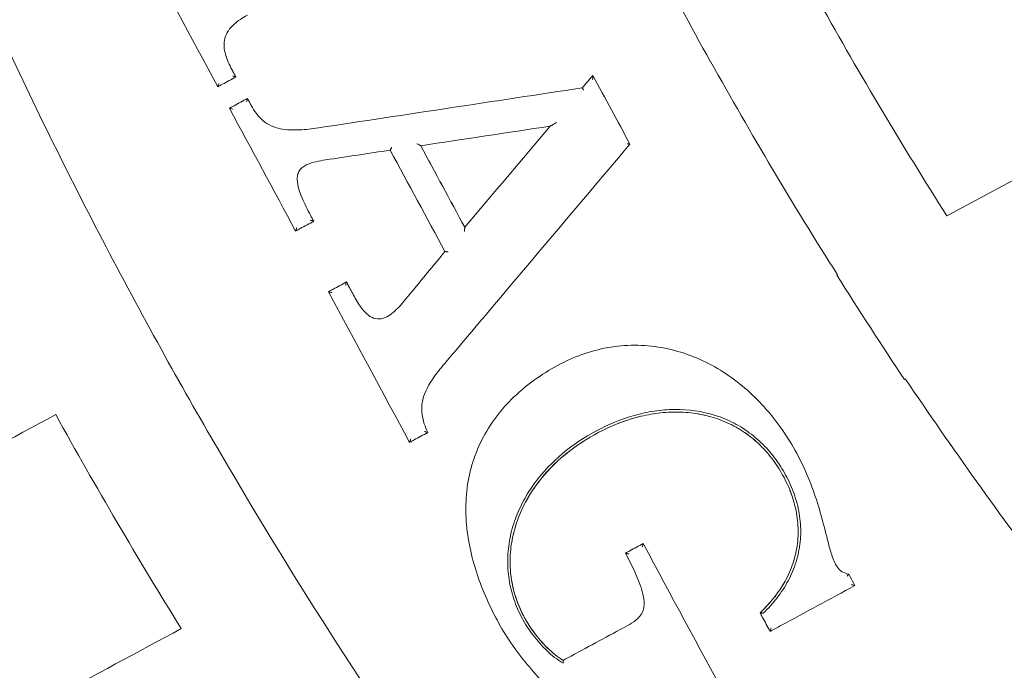
# Model space of a CAD drawing. Units: millimetres. Extents: x -1716 to 16291, y -5743 to 2964.
# Drawn here: x 4703 to 4742, y -1042 to -1016 of the extents above; entities that cross this region are included whole.
import ezdxf

# ---------------------------------------------------------------- set-up
doc = ezdxf.new("R2010")
doc.units = ezdxf.units.MM
doc.header["$LTSCALE"] = 0.2
doc.header["$MEASUREMENT"] = 0
doc.header["$PDMODE"] = 1
doc.linetypes.add('BORDER', pattern=[1.75, 0.5, -0.25, 0.5, -0.25, 0, -0.25])
doc.layers.add('HAGS-Dim Plan', color=7, linetype='Continuous', lineweight=100)
doc.layers.add('HAGS-EN1176 Falling Space', color=30, linetype='BORDER')
doc.layers.add('HAGS-Plan', color=7, linetype='Continuous')
doc.styles.get("Standard").update_dxf_attribs({"font": 'g13f12d.shx', "height": 300})
doc.dimstyles.new('HAGS - Dim Plan', dxfattribs={"dimtxt": 300, "dimasz": 200, "dimexe": 0.18, "dimexo": 0.0625, "dimgap": 150, "dimtad": 0, "dimlfac": 0.001, "dimrnd": 0.05, "dimzin": 1, "dimdsep": 46, "dimtxsty": 'Standard', "dimblk": 'HAGS - Dim Plan arrow', "dimcen": 0.1, "dimse1": 1, "dimse2": 1, "dimclrd": 1, "dimadec": 0, "dimazin": 0, "dimtfac": 1, "dimtofl": 0, "dimtmove": 0, "dimatfit": 3, "dimfxl": 1, "dimtolj": 1, "dimtzin": 0, "dimarcsym": 0})

# ---------------------------------------------------------------- blocks, each defined once
blk = doc.blocks.new('A$C39bf6c66')
at = {"lineweight": 0}
for points, knots in [([(6118.001, 7714.644), (6111.763, 7717.161), (6105.687, 7719.929), (6093.844, 7725.951), (6088.078, 7729.204), (6076.852, 7736.187), (6071.392, 7739.917), (6060.781, 7747.86), (6055.63, 7752.071), (6049.389, 7757.646), (6048.151, 7758.776), (6045.695, 7761.068), (6044.478, 7762.23), (6040.875, 7765.743), (6038.532, 7768.129), (6031.677, 7775.42), (6027.34, 7780.455), (6019.121, 7790.869), (6015.24, 7796.247), (6007.937, 7807.35), (6004.515, 7813.074), (6000.532, 7820.451), (5999.749, 7821.939), (5998.217, 7824.931), (5997.469, 7826.433), (5995.277, 7830.955), (5993.886, 7833.992), (5989.919, 7843.168), (5987.551, 7849.374), (5983.359, 7861.958), (5981.535, 7868.336), (5978.436, 7881.268), (5977.16, 7887.821), (5975.918, 7896.124), (5975.688, 7897.791), (5975.264, 7901.121), (5975.071, 7902.785), (5974.546, 7907.776), (5974.269, 7911.101), (5973.657, 7921.071), (5973.537, 7927.708), (5973.868, 7940.967), (5974.319, 7947.588), (5975.797, 7960.812), (5976.825, 7967.416), (5978.149, 7974.01)], [0, 0, 0, 0, 0.0198297, 0.0198297, 0.0396594, 0.0396594, 0.0594891, 0.0594891, 0.0793188, 0.0793188, 0.0842762, 0.0842762, 0.0892336, 0.0892336, 0.0991485, 0.0991485, 0.1189782, 0.1189782, 0.1388079, 0.1388079, 0.1586376, 0.1586376, 0.163595, 0.163595, 0.1685524, 0.1685524, 0.1784673, 0.1784673, 0.198297, 0.198297, 0.2181267, 0.2181267, 0.2379564, 0.2379564, 0.2429138, 0.2429138, 0.2478712, 0.2478712, 0.2577861, 0.2577861, 0.2776158, 0.2776158, 0.2974455, 0.2974455, 0.3172752, 0.3172752, 0.3172752, 0.3172752]), ([(6028.498, 7841.015), (6028.392, 7841.211), (6028.3, 7841.412), (6028.211, 7841.733), (6028.19, 7841.844), (6028.178, 7842.065), (6028.188, 7842.179), (6028.245, 7842.392), (6028.293, 7842.494), (6028.417, 7842.679), (6028.493, 7842.762), (6028.739, 7842.986), (6028.927, 7843.104), (6029.123, 7843.21)], [0, 0, 0, 0, 0.000662467, 0.000662467, 0.000993701, 0.000993701, 0.001324935, 0.001324935, 0.001656169, 0.001656169, 0.001987402, 0.001987402, 0.00264987, 0.00264987, 0.00264987, 0.00264987]), ([(6028.659, 7840.716), (6028.632, 7840.766), (6028.605, 7840.816), (6028.578, 7840.865), (6028.551, 7840.915), (6028.525, 7840.965), (6028.498, 7841.015)], [0.0029603369, 0.0029603369, 0.0029603369, 0.0029603369, 0.0031302177, 0.0031302177, 0.0031302177, 0.003300596, 0.003300596, 0.003300596, 0.003300596]), ([(6027.93, 7840.323), (6027.992, 7840.356), (6028.055, 7840.39), (6028.117, 7840.424), (6028.298, 7840.521), (6028.478, 7840.619), (6028.659, 7840.716)], [0.0035190792, 0.0035190792, 0.0035190792, 0.0035190792, 0.003732559, 0.003732559, 0.003732559, 0.0043488993, 0.0043488993, 0.0043488993, 0.0043488993]), ([(6027.93, 7840.323), (6027.93, 7840.323), (6027.931, 7840.325), (6027.932, 7840.328), (6027.934, 7840.331), (6027.935, 7840.336), (6027.937, 7840.341), (6027.94, 7840.349), (6027.943, 7840.359), (6027.946, 7840.369), (6027.951, 7840.383), (6027.956, 7840.399), (6027.961, 7840.415), (6027.965, 7840.429), (6027.97, 7840.444), (6027.974, 7840.458), (6027.974, 7840.459), (6027.974, 7840.46), (6027.975, 7840.46)], [0, 0, 0, 0, 0.000026661, 0.000026661, 0.000026661, 0.0000531007, 0.0000531007, 0.0000531007, 0.0000905945, 0.0000905945, 0.0000905945, 0.0001427856, 0.0001427856, 0.0001427856, 0.0001880398, 0.0001880398, 0.0001880398, 0.0001900399, 0.0001900399, 0.0001900399, 0.0001900399]), ([(6028.659, 7840.716), (6028.659, 7840.716), (6028.657, 7840.717), (6028.653, 7840.719), (6028.65, 7840.72), (6028.645, 7840.722), (6028.64, 7840.724), (6028.632, 7840.726), (6028.622, 7840.73), (6028.611, 7840.733), (6028.596, 7840.738), (6028.579, 7840.743), (6028.562, 7840.748), (6028.551, 7840.752), (6028.541, 7840.755), (6028.53, 7840.758), (6028.529, 7840.758), (6028.529, 7840.758), (6028.528, 7840.759)], [0, 0, 0, 0, 0.0000274538, 0.0000274538, 0.0000274538, 0.0000546392, 0.0000546392, 0.0000546392, 0.0000945587, 0.0000945587, 0.0000945587, 0.0001499049, 0.0001499049, 0.0001499049, 0.0001832058, 0.0001832058, 0.0001832058, 0.0001852058, 0.0001852058, 0.0001852058, 0.0001852058]), ([(6043.039, 7840.603), (6043.043, 7840.639), (6043.047, 7840.675), (6043.052, 7840.724), (6043.053, 7840.739), (6043.055, 7840.765), (6043.055, 7840.775), (6043.055, 7840.776)], [-0.0000020678, -0.0000020678, -0.0000020678, -0.0000020678, 0.0001056451, 0.0001056451, 0.0001595016, 0.0001595016, 0.000213358, 0.000213358, 0.000213358, 0.000213358]), ([(6042.678, 7840.187), (6042.677, 7840.187), (6042.677, 7840.188), (6042.677, 7840.189), (6042.672, 7840.196), (6042.668, 7840.204), (6042.664, 7840.211), (6042.659, 7840.221), (6042.653, 7840.23), (6042.648, 7840.238), (6042.643, 7840.246), (6042.639, 7840.254), (6042.635, 7840.26), (6042.632, 7840.265), (6042.629, 7840.27), (6042.626, 7840.273), (6042.624, 7840.276), (6042.623, 7840.278), (6042.622, 7840.278)], [-0.0000024848, -0.0000024848, -0.0000024848, -0.0000024848, 0, 0, 0, 0.0000253738, 0.0000253738, 0.0000253738, 0.0000604939, 0.0000604939, 0.0000604939, 0.0000936362, 0.0000936362, 0.0000936362, 0.0001259046, 0.0001259046, 0.0001259046, 0.0001582301, 0.0001582301, 0.0001582301, 0.0001582301]), ([(6029.125, 7839.852), (6028.944, 7839.754), (6028.764, 7839.657), (6028.583, 7839.56), (6028.521, 7839.526), (6028.458, 7839.492), (6028.395, 7839.459)], [0.0031125606, 0.0031125606, 0.0031125606, 0.0031125606, 0.0037289351, 0.0037289351, 0.0037289351, 0.0039423813, 0.0039423813, 0.0039423813, 0.0039423813]), ([(6029.089, 7839.719), (6029.089, 7839.719), (6029.089, 7839.72), (6029.089, 7839.721), (6029.093, 7839.731), (6029.096, 7839.742), (6029.099, 7839.752), (6029.104, 7839.77), (6029.109, 7839.787), (6029.113, 7839.802), (6029.116, 7839.813), (6029.119, 7839.823), (6029.121, 7839.831), (6029.122, 7839.837), (6029.123, 7839.842), (6029.124, 7839.846), (6029.125, 7839.849), (6029.125, 7839.851), (6029.125, 7839.852)], [-0.000002, -0.000002, -0.000002, -0.000002, 0, 0, 0, 0.0000334676, 0.0000334676, 0.0000334676, 0.0000891024, 0.0000891024, 0.0000891024, 0.0001292339, 0.0001292339, 0.0001292339, 0.0001565655, 0.0001565655, 0.0001565655, 0.0001841668, 0.0001841668, 0.0001841668, 0.0001841668]), ([(6029.276, 7839.571), (6029.251, 7839.618), (6029.226, 7839.664), (6029.201, 7839.711), (6029.176, 7839.758), (6029.15, 7839.805), (6029.125, 7839.852)], [0.002946269, 0.002946269, 0.002946269, 0.002946269, 0.0031056461, 0.0031056461, 0.0031056461, 0.0032654127, 0.0032654127, 0.0032654127, 0.0032654127]), ([(6028.535, 7839.42), (6028.535, 7839.42), (6028.534, 7839.421), (6028.534, 7839.421), (6028.519, 7839.425), (6028.504, 7839.43), (6028.489, 7839.434), (6028.473, 7839.439), (6028.457, 7839.443), (6028.443, 7839.447), (6028.433, 7839.45), (6028.423, 7839.452), (6028.415, 7839.454), (6028.41, 7839.456), (6028.405, 7839.457), (6028.401, 7839.458), (6028.398, 7839.458), (6028.396, 7839.459), (6028.396, 7839.459)], [-0.000002, -0.000002, -0.000002, -0.000002, 0, 0, 0, 0.000046276, 0.000046276, 0.000046276, 0.0000982938, 0.0000982938, 0.0000982938, 0.0001356571, 0.0001356571, 0.0001356571, 0.0001620796, 0.0001620796, 0.0001620796, 0.0001887199, 0.0001887199, 0.0001887199, 0.0001887199]), ([(6031.983, 7838.666), (6031.728, 7838.627), (6031.472, 7838.596), (6031.088, 7838.579), (6030.959, 7838.578), (6030.701, 7838.592), (6030.571, 7838.607), (6030.318, 7838.66), (6030.195, 7838.698), (6029.958, 7838.807), (6029.848, 7838.876), (6029.65, 7839.043), (6029.561, 7839.14), (6029.406, 7839.346), (6029.338, 7839.456), (6029.276, 7839.571)], [0, 0, 0, 0, 0.000771183, 0.000771183, 0.001156775, 0.001156775, 0.001542366, 0.001542366, 0.001927958, 0.001927958, 0.002313549, 0.002313549, 0.002699141, 0.002699141, 0.003084733, 0.003084733, 0.003084733, 0.003084733]), ([(6041.33, 7838.736), (6041.33, 7838.736), (6041.338, 7838.74), (6041.355, 7838.75), (6041.366, 7838.756), (6041.398, 7838.774), (6041.421, 7838.787), (6041.489, 7838.825), (6041.536, 7838.851), (6041.583, 7838.877)], [0, 0, 0, 0, 0.0000404061, 0.0000404061, 0.0000808123, 0.0000808123, 0.0001616245, 0.0001616245, 0.0003232491, 0.0003232491, 0.0003232491, 0.0003232491]), ([(6034.881, 7837.768), (6034.881, 7837.768), (6034.882, 7837.769), (6034.884, 7837.772), (6034.886, 7837.775), (6034.888, 7837.78), (6034.891, 7837.785), (6034.894, 7837.791), (6034.898, 7837.798), (6034.902, 7837.805), (6034.906, 7837.814), (6034.912, 7837.824), (6034.917, 7837.834), (6034.923, 7837.846), (6034.929, 7837.859), (6034.936, 7837.872), (6034.937, 7837.874), (6034.938, 7837.875), (6034.939, 7837.877), (6034.939, 7837.878), (6034.939, 7837.879), (6034.94, 7837.879)], [0, 0, 0, 0, 0.0000290045, 0.0000290045, 0.0000290045, 0.0000578749, 0.0000578749, 0.0000578749, 0.0000885308, 0.0000885308, 0.0000885308, 0.0001244793, 0.0001244793, 0.0001244793, 0.0001670757, 0.0001670757, 0.0001670757, 0.0001736506, 0.0001736506, 0.0001736506, 0.000175712, 0.000175712, 0.000175712, 0.000175712]), ([(6036.11, 7837.948), (6036.109, 7837.95), (6036.101, 7837.954), (6036.079, 7837.967), (6036.066, 7837.974), (6036.023, 7837.996), (6035.991, 7838.012), (6035.959, 7838.028)], [0, 0, 0, 0, 0.0000532262, 0.0000532262, 0.0001064524, 0.0001064524, 0.0002129048, 0.0002129048, 0.0002129048, 0.0002129048]), ([(6036.11, 7837.948), (6036.11, 7837.948), (6036.11, 7837.948), (6036.11, 7837.948), (6036.406, 7837.399), (6036.702, 7836.851), (6036.998, 7836.302), (6037.293, 7835.754), (6037.589, 7835.206), (6037.884, 7834.658), (6037.884, 7834.658), (6037.884, 7834.658), (6037.884, 7834.658)], [-0.000000237, -0.000000237, -0.000000237, -0.000000237, 0, 0, 0, 0.001870282, 0.001870282, 0.001870282, 0.003738191, 0.003738191, 0.003738191, 0.003738432, 0.003738432, 0.003738432, 0.003738432]), ([(6044.43, 7838.024), (6044.431, 7838.024), (6044.431, 7838.024), (6044.432, 7838.024), (6044.444, 7838.023), (6044.457, 7838.022), (6044.468, 7838.02), (6044.48, 7838.019), (6044.492, 7838.018), (6044.502, 7838.016), (6044.511, 7838.015), (6044.519, 7838.014), (6044.525, 7838.013), (6044.532, 7838.012), (6044.537, 7838.012), (6044.54, 7838.011), (6044.544, 7838.01), (6044.546, 7838.01), (6044.546, 7838.01)], [-0.0000020733, -0.0000020733, -0.0000020733, -0.0000020733, 0, 0, 0, 0.0000371249, 0.0000371249, 0.0000371249, 0.0000747329, 0.0000747329, 0.0000747329, 0.0001067724, 0.0001067724, 0.0001067724, 0.0001365374, 0.0001365374, 0.0001365374, 0.0001664659, 0.0001664659, 0.0001664659, 0.0001664659]), ([(6031.665, 7835.141), (6031.543, 7835.367), (6031.428, 7835.595), (6031.281, 7835.949), (6031.236, 7836.069), (6031.164, 7836.316), (6031.137, 7836.443), (6031.13, 7836.638), (6031.135, 7836.703), (6031.162, 7836.828), (6031.187, 7836.89), (6031.256, 7836.998), (6031.302, 7837.046), (6031.405, 7837.125), (6031.462, 7837.157), (6031.637, 7837.238), (6031.763, 7837.274), (6032.015, 7837.331), (6032.142, 7837.353), (6032.27, 7837.373)], [0, 0, 0, 0, 0.000766183, 0.000766183, 0.001149275, 0.001149275, 0.001532366, 0.001532366, 0.001723912, 0.001723912, 0.001915458, 0.001915458, 0.002107003, 0.002107003, 0.002298549, 0.002298549, 0.002681641, 0.002681641, 0.003064732, 0.003064732, 0.003064732, 0.003064732]), ([(6031.066, 7834.505), (6031.129, 7834.539), (6031.191, 7834.572), (6031.254, 7834.606), (6031.435, 7834.704), (6031.615, 7834.801), (6031.796, 7834.898)], [0.0035071689, 0.0035071689, 0.0035071689, 0.0035071689, 0.0037205372, 0.0037205372, 0.0037205372, 0.0043369909, 0.0043369909, 0.0043369909, 0.0043369909]), ([(6031.665, 7834.941), (6031.665, 7834.941), (6031.666, 7834.941), (6031.667, 7834.941), (6031.677, 7834.938), (6031.688, 7834.934), (6031.698, 7834.931), (6031.716, 7834.926), (6031.733, 7834.921), (6031.748, 7834.916), (6031.758, 7834.912), (6031.768, 7834.909), (6031.777, 7834.906), (6031.782, 7834.904), (6031.787, 7834.902), (6031.79, 7834.901), (6031.794, 7834.9), (6031.796, 7834.899), (6031.796, 7834.899)], [-0.000002, -0.000002, -0.000002, -0.000002, 0, 0, 0, 0.0000334628, 0.0000334628, 0.0000334628, 0.0000891022, 0.0000891022, 0.0000891022, 0.0001292358, 0.0001292358, 0.0001292358, 0.0001565674, 0.0001565674, 0.0001565674, 0.0001841687, 0.0001841687, 0.0001841687, 0.0001841687]), ([(6031.111, 7834.643), (6031.111, 7834.642), (6031.111, 7834.642), (6031.111, 7834.641), (6031.106, 7834.626), (6031.102, 7834.612), (6031.098, 7834.597), (6031.093, 7834.581), (6031.088, 7834.565), (6031.083, 7834.551), (6031.08, 7834.541), (6031.077, 7834.531), (6031.074, 7834.524), (6031.072, 7834.518), (6031.07, 7834.514), (6031.069, 7834.51), (6031.068, 7834.507), (6031.067, 7834.505), (6031.067, 7834.505)], [-0.000002, -0.000002, -0.000002, -0.000002, 0, 0, 0, 0.0000458963, 0.0000458963, 0.0000458963, 0.0000980222, 0.0000980222, 0.0000980222, 0.0001354654, 0.0001354654, 0.0001354654, 0.0001619139, 0.0001619139, 0.0001619139, 0.000188582, 0.000188582, 0.000188582, 0.000188582]), ([(6037.87, 7834.484), (6037.874, 7834.52), (6037.877, 7834.556), (6037.882, 7834.605), (6037.883, 7834.621), (6037.885, 7834.646), (6037.885, 7834.656), (6037.884, 7834.658)], [-0.0000020731, -0.0000020731, -0.0000020731, -0.0000020731, 0.0001063776, 0.0001063776, 0.000160603, 0.000160603, 0.0002148283, 0.0002148283, 0.0002148283, 0.0002148283]), ([(6037.087, 7833.675), (6037.088, 7833.675), (6037.09, 7833.675), (6037.093, 7833.675), (6037.097, 7833.675), (6037.102, 7833.675), (6037.108, 7833.674), (6037.115, 7833.674), (6037.122, 7833.673), (6037.131, 7833.673), (6037.141, 7833.672), (6037.152, 7833.671), (6037.163, 7833.67), (6037.176, 7833.669), (6037.191, 7833.668), (6037.205, 7833.666), (6037.206, 7833.666), (6037.208, 7833.666), (6037.21, 7833.666), (6037.21, 7833.666), (6037.211, 7833.666), (6037.212, 7833.665)], [0, 0, 0, 0, 0.0000292798, 0.0000292798, 0.0000292798, 0.0000584331, 0.0000584331, 0.0000584331, 0.0000893002, 0.0000893002, 0.0000893002, 0.000125156, 0.000125156, 0.000125156, 0.0001671944, 0.0001671944, 0.0001671944, 0.0001723334, 0.0001723334, 0.0001723334, 0.0001744109, 0.0001744109, 0.0001744109, 0.0001744109]), ([(6033.116, 7832.45), (6032.936, 7832.352), (6032.755, 7832.255), (6032.574, 7832.157), (6032.512, 7832.124), (6032.449, 7832.09), (6032.387, 7832.056)], [0.0031077568, 0.0031077568, 0.0031077568, 0.0031077568, 0.0037241761, 0.0037241761, 0.0037241761, 0.0039375782, 0.0039375782, 0.0039375782, 0.0039375782]), ([(6033.116, 7832.449), (6033.117, 7832.449), (6033.116, 7832.447), (6033.116, 7832.443), (6033.115, 7832.44), (6033.114, 7832.435), (6033.112, 7832.429), (6033.11, 7832.421), (6033.107, 7832.411), (6033.104, 7832.4), (6033.1, 7832.385), (6033.095, 7832.368), (6033.09, 7832.35), (6033.087, 7832.34), (6033.084, 7832.329), (6033.081, 7832.318), (6033.08, 7832.318), (6033.08, 7832.317), (6033.08, 7832.317)], [0, 0, 0, 0, 0.0000274546, 0.0000274546, 0.0000274546, 0.0000546409, 0.0000546409, 0.0000546409, 0.0000945618, 0.0000945618, 0.0000945618, 0.0001499083, 0.0001499083, 0.0001499083, 0.0001831999, 0.0001831999, 0.0001831999, 0.0001851999, 0.0001851999, 0.0001851999, 0.0001851999]), ([(6033.469, 7831.795), (6033.381, 7831.959), (6033.293, 7832.122), (6033.204, 7832.286), (6033.175, 7832.341), (6033.146, 7832.395), (6033.116, 7832.45)], [0.0030389817, 0.0030389817, 0.0030389817, 0.0030389817, 0.0035968087, 0.0035968087, 0.0035968087, 0.0037825648, 0.0037825648, 0.0037825648, 0.0037825648]), ([(6032.387, 7832.056), (6032.387, 7832.056), (6032.389, 7832.056), (6032.393, 7832.055), (6032.396, 7832.055), (6032.401, 7832.054), (6032.407, 7832.052), (6032.414, 7832.05), (6032.424, 7832.048), (6032.435, 7832.045), (6032.449, 7832.041), (6032.465, 7832.036), (6032.481, 7832.032), (6032.495, 7832.027), (6032.51, 7832.023), (6032.525, 7832.019), (6032.525, 7832.019), (6032.526, 7832.018), (6032.527, 7832.018)], [0, 0, 0, 0, 0.0000266465, 0.0000266465, 0.0000266465, 0.0000530726, 0.0000530726, 0.0000530726, 0.0000905216, 0.0000905216, 0.0000905216, 0.0001426524, 0.0001426524, 0.0001426524, 0.0001881372, 0.0001881372, 0.0001881372, 0.0001901372, 0.0001901372, 0.0001901372, 0.0001901372]), ([(6035.394, 7831.627), (6035.259, 7831.463), (6035.115, 7831.307), (6034.862, 7831.112), (6034.772, 7831.054), (6034.575, 7830.973), (6034.468, 7830.951), (6034.257, 7830.968), (6034.154, 7831.007), (6033.974, 7831.12), (6033.896, 7831.191), (6033.681, 7831.429), (6033.57, 7831.608), (6033.469, 7831.795)], [0, 0, 0, 0, 0.000634984, 0.000634984, 0.000952476, 0.000952476, 0.001269968, 0.001269968, 0.00158746, 0.00158746, 0.001904952, 0.001904952, 0.002539936, 0.002539936, 0.002539936, 0.002539936]), ([(6053.365, 7820.67), (6053.274, 7820.685), (6053.185, 7820.712), (6053.03, 7820.809), (6052.965, 7820.875), (6052.805, 7821.096), (6052.737, 7821.269), (6052.625, 7821.614), (6052.579, 7821.79), (6052.488, 7822.141), (6052.444, 7822.318), (6052.309, 7822.845), (6052.213, 7823.195), (6051.995, 7823.886), (6051.874, 7824.227), (6051.457, 7825.234), (6051.114, 7825.868), (6050.503, 7826.753), (6050.284, 7827.038), (6049.807, 7827.583), (6049.55, 7827.843), (6049.01, 7828.321), (6048.726, 7828.541), (6048.126, 7828.94), (6047.807, 7829.121), (6046.824, 7829.581), (6046.136, 7829.78), (6045.049, 7829.899), (6044.686, 7829.907), (6043.969, 7829.86), (6043.613, 7829.805), (6042.907, 7829.633), (6042.561, 7829.517), (6041.898, 7829.233), (6041.579, 7829.063), (6040.647, 7828.498), (6040.078, 7828.053), (6039.339, 7827.256), (6039.112, 7826.968), (6038.718, 7826.365), (6038.547, 7826.047), (6038.335, 7825.545), (6038.272, 7825.373), (6038.162, 7825.027), (6038.116, 7824.853), (6037.999, 7824.325), (6037.953, 7823.967), (6037.919, 7823.24), (6037.933, 7822.876), (6038.009, 7822.16), (6038.073, 7821.806), (6038.242, 7821.103), (6038.349, 7820.754), (6038.595, 7820.074), (6038.734, 7819.743), (6039.039, 7819.093), (6039.202, 7818.774), (6039.567, 7818.154), (6039.769, 7817.854), (6040.418, 7816.976), (6040.897, 7816.434), (6041.916, 7815.414), (6042.456, 7814.935), (6043.037, 7814.497)], [0, 0, 0, 0, 0.00027309, 0.00027309, 0.00054617, 0.00054617, 0.00109234, 0.00109234, 0.00163851, 0.00163851, 0.00218468, 0.00218468, 0.00327702, 0.00327702, 0.00436936, 0.00436936, 0.00655405, 0.00655405, 0.00764639, 0.00764639, 0.00873873, 0.00873873, 0.00983107, 0.00983107, 0.01092341, 0.01092341, 0.01310809, 0.01310809, 0.01420043, 0.01420043, 0.01529277, 0.01529277, 0.01638511, 0.01638511, 0.01747745, 0.01747745, 0.01966214, 0.01966214, 0.02075448, 0.02075448, 0.02184682, 0.02184682, 0.02239299, 0.02239299, 0.02293916, 0.02293916, 0.0240315, 0.0240315, 0.02512384, 0.02512384, 0.02621618, 0.02621618, 0.02730852, 0.02730852, 0.02840086, 0.02840086, 0.0294932, 0.0294932, 0.03058555, 0.03058555, 0.03277023, 0.03277023, 0.03495491, 0.03495491, 0.03495491, 0.03495491]), ([(6036.392, 7826.375), (6036.288, 7826.609), (6036.202, 7826.849), (6036.15, 7827.231), (6036.146, 7827.361), (6036.171, 7827.615), (6036.2, 7827.741), (6036.324, 7828.106), (6036.452, 7828.328), (6036.741, 7828.753), (6036.901, 7828.954), (6037.066, 7829.15)], [0, 0, 0, 0, 0.000763012, 0.000763012, 0.001144518, 0.001144518, 0.001526024, 0.001526024, 0.002289037, 0.002289037, 0.003052049, 0.003052049, 0.003052049, 0.003052049]), ([(6041.854, 7817.076), (6041.734, 7817.148), (6041.619, 7817.224), (6041.4, 7817.393), (6041.296, 7817.484), (6040.996, 7817.77), (6040.811, 7817.98), (6040.478, 7818.419), (6040.328, 7818.65), (6040.066, 7819.138), (6039.955, 7819.394), (6039.78, 7819.915), (6039.715, 7820.182), (6039.631, 7820.728), (6039.613, 7821.008), (6039.626, 7821.556), (6039.655, 7821.827), (6039.759, 7822.366), (6039.834, 7822.636), (6040.023, 7823.154), (6040.136, 7823.404), (6040.397, 7823.886), (6040.546, 7824.12), (6041.037, 7824.789), (6041.414, 7825.183), (6042.251, 7825.884), (6042.717, 7826.192), (6043.684, 7826.706), (6044.189, 7826.916), (6044.986, 7827.14), (6045.258, 7827.2), (6045.8, 7827.281), (6046.073, 7827.304), (6046.897, 7827.314), (6047.46, 7827.236), (6048.245, 7826.987), (6048.499, 7826.882), (6048.989, 7826.627), (6049.225, 7826.476), (6049.659, 7826.143), (6049.86, 7825.958), (6050.233, 7825.555), (6050.406, 7825.334), (6050.712, 7824.875), (6050.847, 7824.635), (6051.082, 7824.135), (6051.182, 7823.874), (6051.333, 7823.344), (6051.386, 7823.074), (6051.439, 7822.521), (6051.439, 7822.244), (6051.383, 7821.699), (6051.328, 7821.428), (6051.164, 7820.898), (6051.057, 7820.644), (6050.799, 7820.159), (6050.647, 7819.926), (6050.308, 7819.488), (6050.121, 7819.282), (6049.921, 7819.089)], [0, 0, 0, 0, 0.00041392, 0.00041392, 0.00082785, 0.00082785, 0.00165569, 0.00165569, 0.00248354, 0.00248354, 0.00331138, 0.00331138, 0.00413923, 0.00413923, 0.00496708, 0.00496708, 0.00579492, 0.00579492, 0.00662277, 0.00662277, 0.00745061, 0.00745061, 0.00827846, 0.00827846, 0.00993415, 0.00993415, 0.01158984, 0.01158984, 0.01324554, 0.01324554, 0.01407338, 0.01407338, 0.01490123, 0.01490123, 0.01655692, 0.01655692, 0.01738477, 0.01738477, 0.01821261, 0.01821261, 0.01904046, 0.01904046, 0.0198683, 0.0198683, 0.02069615, 0.02069615, 0.021524, 0.021524, 0.02235184, 0.02235184, 0.02317969, 0.02317969, 0.02400753, 0.02400753, 0.02483538, 0.02483538, 0.02566323, 0.02566323, 0.02649107, 0.02649107, 0.02649107, 0.02649107]), ([(6049.793, 7819.106), (6049.991, 7819.293), (6050.177, 7819.491), (6050.515, 7819.915), (6050.669, 7820.143), (6050.93, 7820.615), (6051.039, 7820.861), (6051.209, 7821.378), (6051.268, 7821.645), (6051.332, 7822.179), (6051.337, 7822.45), (6051.293, 7822.994), (6051.245, 7823.261), (6051.102, 7823.782), (6051.008, 7824.04), (6050.781, 7824.533), (6050.651, 7824.77), (6050.356, 7825.224), (6050.189, 7825.443), (6049.827, 7825.844), (6049.631, 7826.027), (6049.209, 7826.36), (6048.98, 7826.51), (6048.501, 7826.767), (6048.253, 7826.872), (6047.485, 7827.125), (6046.933, 7827.206), (6046.123, 7827.204), (6045.855, 7827.184), (6045.322, 7827.108), (6045.055, 7827.052), (6044.27, 7826.837), (6043.773, 7826.635), (6042.819, 7826.137), (6042.36, 7825.838), (6041.531, 7825.157), (6041.157, 7824.775), (6040.668, 7824.125), (6040.518, 7823.896), (6040.255, 7823.426), (6040.141, 7823.182), (6039.949, 7822.676), (6039.871, 7822.413), (6039.761, 7821.884), (6039.728, 7821.618), (6039.708, 7821.08), (6039.72, 7820.807), (6039.794, 7820.268), (6039.855, 7820.005), (6040.019, 7819.491), (6040.125, 7819.239), (6040.376, 7818.755), (6040.52, 7818.527), (6040.842, 7818.092), (6041.02, 7817.884), (6041.312, 7817.599), (6041.413, 7817.508), (6041.624, 7817.338), (6041.736, 7817.258), (6041.852, 7817.188)], [0.00000004, 0.00000004, 0.00000004, 0.00000004, 0.00081454, 0.00081454, 0.00162904, 0.00162904, 0.00244354, 0.00244354, 0.00325803, 0.00325803, 0.00407253, 0.00407253, 0.00488703, 0.00488703, 0.00570153, 0.00570153, 0.00651603, 0.00651603, 0.00733052, 0.00733052, 0.00814502, 0.00814502, 0.00895952, 0.00895952, 0.00977402, 0.00977402, 0.01140301, 0.01140301, 0.01221751, 0.01221751, 0.01303201, 0.01303201, 0.014661, 0.014661, 0.01629, 0.01629, 0.01791899, 0.01791899, 0.01873349, 0.01873349, 0.01954799, 0.01954799, 0.02036249, 0.02036249, 0.02117698, 0.02117698, 0.02199148, 0.02199148, 0.02280598, 0.02280598, 0.02362048, 0.02362048, 0.02443497, 0.02443497, 0.02524947, 0.02524947, 0.02565672, 0.02565672, 0.02606397, 0.02606397, 0.02606397, 0.02606397]), ([(6041.852, 7817.188), (6041.616, 7817.33), (6041.41, 7817.503), (6041.025, 7817.88), (6040.847, 7818.087), (6040.523, 7818.523), (6040.378, 7818.751), (6040.128, 7819.231), (6040.022, 7819.484), (6039.856, 7819.999), (6039.796, 7820.261), (6039.722, 7820.793), (6039.708, 7821.067), (6039.727, 7821.609), (6039.76, 7821.876), (6039.869, 7822.404), (6039.946, 7822.667), (6040.137, 7823.174), (6040.252, 7823.418), (6040.514, 7823.89), (6040.664, 7824.118), (6041.151, 7824.768), (6041.527, 7825.154), (6042.368, 7825.844), (6042.819, 7826.137), (6043.536, 7826.511), (6043.783, 7826.625), (6044.286, 7826.826), (6044.542, 7826.912), (6045.06, 7827.053), (6045.323, 7827.108), (6045.857, 7827.184), (6046.131, 7827.205), (6046.67, 7827.205), (6046.939, 7827.186), (6047.472, 7827.104), (6047.74, 7827.041), (6048.253, 7826.872), (6048.5, 7826.767), (6048.974, 7826.514), (6049.203, 7826.364), (6049.631, 7826.028), (6049.827, 7825.843), (6050.189, 7825.443), (6050.355, 7825.225), (6050.651, 7824.77), (6050.781, 7824.533), (6051.007, 7824.042), (6051.102, 7823.785), (6051.244, 7823.261), (6051.292, 7822.996), (6051.336, 7822.457), (6051.332, 7822.181), (6051.268, 7821.645), (6051.21, 7821.382), (6051.041, 7820.867), (6050.93, 7820.616), (6050.538, 7819.906), (6050.191, 7819.479), (6049.792, 7819.106)], [0, 0, 0, 0, 0.00080822, 0.00080822, 0.00161644, 0.00161644, 0.00242465, 0.00242465, 0.00323287, 0.00323287, 0.00404109, 0.00404109, 0.00484931, 0.00484931, 0.00565752, 0.00565752, 0.00646574, 0.00646574, 0.00727396, 0.00727396, 0.00808218, 0.00808218, 0.00969861, 0.00969861, 0.01131505, 0.01131505, 0.01212326, 0.01212326, 0.01293148, 0.01293148, 0.0137397, 0.0137397, 0.01454792, 0.01454792, 0.01535614, 0.01535614, 0.01616435, 0.01616435, 0.01697257, 0.01697257, 0.01778079, 0.01778079, 0.01858901, 0.01858901, 0.01939722, 0.01939722, 0.02020544, 0.02020544, 0.02101366, 0.02101366, 0.02182188, 0.02182188, 0.02263009, 0.02263009, 0.02343831, 0.02343831, 0.02424653, 0.02424653, 0.02586297, 0.02586297, 0.02586297, 0.02586297]), ([(6035.662, 7825.981), (6035.725, 7826.015), (6035.788, 7826.049), (6035.85, 7826.083), (6036.031, 7826.18), (6036.211, 7826.277), (6036.392, 7826.375)], [0.0035417353, 0.0035417353, 0.0035417353, 0.0035417353, 0.0037554267, 0.0037554267, 0.0037554267, 0.0043715521, 0.0043715521, 0.0043715521, 0.0043715521]), ([(6036.392, 7826.375), (6036.392, 7826.375), (6036.39, 7826.376), (6036.386, 7826.378), (6036.383, 7826.379), (6036.378, 7826.381), (6036.373, 7826.383), (6036.365, 7826.386), (6036.355, 7826.39), (6036.345, 7826.394), (6036.33, 7826.399), (6036.315, 7826.405), (6036.299, 7826.411), (6036.289, 7826.414), (6036.28, 7826.418), (6036.27, 7826.421), (6036.269, 7826.421), (6036.269, 7826.422), (6036.268, 7826.422)], [0, 0, 0, 0, 0.0000279907, 0.0000279907, 0.0000279907, 0.0000557361, 0.0000557361, 0.0000557361, 0.0000952524, 0.0000952524, 0.0000952524, 0.0001478461, 0.0001478461, 0.0001478461, 0.0001782863, 0.0001782863, 0.0001782863, 0.0001802911, 0.0001802911, 0.0001802911, 0.0001802911]), ([(6035.663, 7825.981), (6035.663, 7825.981), (6035.664, 7825.983), (6035.665, 7825.987), (6035.666, 7825.99), (6035.668, 7825.994), (6035.67, 7826), (6035.672, 7826.007), (6035.675, 7826.017), (6035.679, 7826.027), (6035.683, 7826.041), (6035.688, 7826.057), (6035.693, 7826.073), (6035.698, 7826.088), (6035.702, 7826.103), (6035.707, 7826.117), (6035.707, 7826.118), (6035.707, 7826.119), (6035.707, 7826.119)], [0, 0, 0, 0, 0.0000265736, 0.0000265736, 0.0000265736, 0.0000529314, 0.0000529314, 0.0000529314, 0.0000901538, 0.0000901538, 0.0000901538, 0.0001419786, 0.0001419786, 0.0001419786, 0.000188632, 0.000188632, 0.000188632, 0.000190632, 0.000190632, 0.000190632, 0.000190632]), ([(6048.476, 7796.259), (6044.715, 7800.861), (6041.119, 7805.589), (6034.299, 7815.324), (6031.084, 7820.321), (6028.085, 7825.451)], [0, 0, 0, 0, 0.017819, 0.017819, 0.035638, 0.035638, 0.035638, 0.035638]), ([(6045.079, 7821.895), (6044.902, 7821.8), (6044.725, 7821.704), (6044.548, 7821.609), (6044.488, 7821.577), (6044.429, 7821.545), (6044.369, 7821.512)], [0.0026856666, 0.0026856666, 0.0026856666, 0.0026856666, 0.0032895473, 0.0032895473, 0.0032895473, 0.0034933055, 0.0034933055, 0.0034933055, 0.0034933055]), ([(6045.079, 7821.895), (6045.079, 7821.895), (6045.079, 7821.893), (6045.078, 7821.889), (6045.077, 7821.886), (6045.076, 7821.881), (6045.075, 7821.875), (6045.072, 7821.867), (6045.07, 7821.857), (6045.067, 7821.846), (6045.062, 7821.831), (6045.057, 7821.814), (6045.052, 7821.797), (6045.049, 7821.786), (6045.046, 7821.775), (6045.043, 7821.765), (6045.043, 7821.764), (6045.043, 7821.763), (6045.042, 7821.763)], [0, 0, 0, 0, 0.0000274453, 0.0000274453, 0.0000274453, 0.0000546225, 0.0000546225, 0.0000546225, 0.0000945227, 0.0000945227, 0.0000945227, 0.0001498512, 0.0001498512, 0.0001498512, 0.0001832582, 0.0001832582, 0.0001832582, 0.0001852582, 0.0001852582, 0.0001852582, 0.0001852582]), ([(6044.369, 7821.513), (6044.369, 7821.513), (6044.372, 7821.512), (6044.375, 7821.512), (6044.379, 7821.511), (6044.383, 7821.51), (6044.389, 7821.508), (6044.397, 7821.506), (6044.407, 7821.504), (6044.417, 7821.501), (6044.431, 7821.497), (6044.447, 7821.492), (6044.464, 7821.487), (6044.477, 7821.483), (6044.491, 7821.479), (6044.505, 7821.474), (6044.505, 7821.474), (6044.506, 7821.474), (6044.507, 7821.474)], [0, 0, 0, 0, 0.0000268841, 0.0000268841, 0.0000268841, 0.0000535471, 0.0000535471, 0.0000535471, 0.0000912344, 0.0000912344, 0.0000912344, 0.0001431817, 0.0001431817, 0.0001431817, 0.00018632, 0.00018632, 0.00018632, 0.0001883203, 0.0001883203, 0.0001883203, 0.0001883203]), ([(6044.369, 7821.512), (6044.498, 7821.261), (6044.624, 7821.009), (6044.858, 7820.496), (6044.969, 7820.235), (6045.084, 7819.828), (6045.114, 7819.689), (6045.128, 7819.407), (6045.109, 7819.263), (6044.991, 7819.005), (6044.894, 7818.897), (6044.677, 7818.719), (6044.556, 7818.646), (6044.431, 7818.579)], [0, 0, 0, 0, 0.000846082, 0.000846082, 0.001692164, 0.001692164, 0.002115205, 0.002115205, 0.002538246, 0.002538246, 0.002961287, 0.002961287, 0.003384328, 0.003384328, 0.003384328, 0.003384328]), ([(6053.303, 7820.583), (6053.304, 7820.584), (6053.304, 7820.585), (6053.304, 7820.585), (6053.31, 7820.592), (6053.315, 7820.599), (6053.32, 7820.606), (6053.327, 7820.615), (6053.333, 7820.624), (6053.339, 7820.632), (6053.344, 7820.64), (6053.349, 7820.647), (6053.353, 7820.652), (6053.357, 7820.658), (6053.36, 7820.662), (6053.362, 7820.665), (6053.364, 7820.668), (6053.365, 7820.67), (6053.365, 7820.67)], [-0.0000022907, -0.0000022907, -0.0000022907, -0.0000022907, 0, 0, 0, 0.0000261278, 0.0000261278, 0.0000261278, 0.0000624704, 0.0000624704, 0.0000624704, 0.0000954892, 0.0000954892, 0.0000954892, 0.0001269629, 0.0001269629, 0.0001269629, 0.0001585407, 0.0001585407, 0.0001585407, 0.0001585407]), ([(6053.617, 7820.201), (6053.554, 7820.318), (6053.491, 7820.435), (6053.428, 7820.552), (6053.407, 7820.591), (6053.386, 7820.631), (6053.365, 7820.67)], [0.0020964075, 0.0020964075, 0.0020964075, 0.0020964075, 0.0024947717, 0.0024947717, 0.0024947717, 0.0026284887, 0.0026284887, 0.0026284887, 0.0026284887]), ([(6053.486, 7820.245), (6053.486, 7820.245), (6053.487, 7820.245), (6053.487, 7820.245), (6053.498, 7820.241), (6053.509, 7820.238), (6053.519, 7820.235), (6053.537, 7820.23), (6053.553, 7820.224), (6053.568, 7820.219), (6053.579, 7820.216), (6053.589, 7820.212), (6053.598, 7820.21), (6053.603, 7820.208), (6053.608, 7820.206), (6053.611, 7820.204), (6053.615, 7820.203), (6053.617, 7820.202), (6053.617, 7820.202)], [-0.000002, -0.000002, -0.000002, -0.000002, 0, 0, 0, 0.0000336486, 0.0000336486, 0.0000336486, 0.0000892189, 0.0000892189, 0.0000892189, 0.000129306, 0.000129306, 0.000129306, 0.0001566258, 0.0001566258, 0.0001566258, 0.0001842145, 0.0001842145, 0.0001842145, 0.0001842145]), ([(6050.196, 7818.357), (6050.341, 7818.435), (6050.485, 7818.513), (6050.63, 7818.591), (6051.626, 7819.128), (6052.621, 7819.665), (6053.617, 7820.201)], [0.007550922, 0.007550922, 0.007550922, 0.007550922, 0.00804405, 0.00804405, 0.00804405, 0.011441901, 0.011441901, 0.011441901, 0.011441901]), ([(6049.792, 7819.106), (6049.826, 7819.044), (6049.86, 7818.981), (6049.894, 7818.919), (6049.994, 7818.732), (6050.095, 7818.544), (6050.196, 7818.357)], [0.0028411351, 0.0028411351, 0.0028411351, 0.0028411351, 0.0030540018, 0.0030540018, 0.0030540018, 0.0036922767, 0.0036922767, 0.0036922767, 0.0036922767]), ([(6049.921, 7819.089), (6049.92, 7819.089), (6049.919, 7819.09), (6049.919, 7819.09), (6049.916, 7819.09), (6049.914, 7819.09), (6049.911, 7819.091), (6049.897, 7819.093), (6049.882, 7819.095), (6049.868, 7819.097), (6049.857, 7819.099), (6049.846, 7819.101), (6049.836, 7819.102), (6049.827, 7819.103), (6049.82, 7819.104), (6049.813, 7819.105), (6049.807, 7819.106), (6049.802, 7819.106), (6049.799, 7819.106), (6049.795, 7819.107), (6049.793, 7819.107), (6049.793, 7819.106)], [-0.0000020376, -0.0000020376, -0.0000020376, -0.0000020376, 0, 0, 0, 0.0000074951, 0.0000074951, 0.0000074951, 0.0000521339, 0.0000521339, 0.0000521339, 0.0000890133, 0.0000890133, 0.0000890133, 0.0001197526, 0.0001197526, 0.0001197526, 0.0001484238, 0.0001484238, 0.0001484238, 0.0001772558, 0.0001772558, 0.0001772558, 0.0001772558]), ([(6044.431, 7818.579), (6043.678, 7818.172), (6042.924, 7817.766), (6042.171, 7817.36), (6042.065, 7817.302), (6041.959, 7817.245), (6041.852, 7817.188)], [0.004068464, 0.004068464, 0.004068464, 0.004068464, 0.006639982, 0.006639982, 0.006639982, 0.007001914, 0.007001914, 0.007001914, 0.007001914]), ([(6050.241, 7818.496), (6050.241, 7818.495), (6050.241, 7818.494), (6050.24, 7818.494), (6050.236, 7818.478), (6050.231, 7818.463), (6050.226, 7818.448), (6050.222, 7818.432), (6050.217, 7818.416), (6050.212, 7818.402), (6050.209, 7818.392), (6050.206, 7818.383), (6050.203, 7818.375), (6050.202, 7818.37), (6050.2, 7818.365), (6050.199, 7818.362), (6050.198, 7818.359), (6050.197, 7818.357), (6050.197, 7818.357)], [-0.000002, -0.000002, -0.000002, -0.000002, 0, 0, 0, 0.0000479693, 0.0000479693, 0.0000479693, 0.0000995024, 0.0000995024, 0.0000995024, 0.0001365102, 0.0001365102, 0.0001365102, 0.0001628171, 0.0001628171, 0.0001628171, 0.0001893348, 0.0001893348, 0.0001893348, 0.0001893348]), ([(6041.854, 7817.076), (6041.854, 7817.077), (6041.854, 7817.077), (6041.854, 7817.078), (6041.854, 7817.089), (6041.854, 7817.099), (6041.854, 7817.109), (6041.855, 7817.121), (6041.855, 7817.132), (6041.855, 7817.142), (6041.855, 7817.151), (6041.854, 7817.16), (6041.854, 7817.166), (6041.854, 7817.173), (6041.854, 7817.178), (6041.854, 7817.182), (6041.853, 7817.186), (6041.853, 7817.188), (6041.853, 7817.188)], [-0.0000021572, -0.0000021572, -0.0000021572, -0.0000021572, 0, 0, 0, 0.0000313233, 0.0000313233, 0.0000313233, 0.000068081, 0.000068081, 0.000068081, 0.0001006127, 0.0001006127, 0.0001006127, 0.0001313351, 0.0001313351, 0.0001313351, 0.0001621826, 0.0001621826, 0.0001621826, 0.0001621826])]:
    blk.add_open_spline(points, degree=3, knots=knots, dxfattribs=at)
for points in [[(6024.704, 7846.304), (6025.779, 7844.31), (6026.854, 7842.317), (6027.93, 7840.323)], [(6045.425, 7845.738), (6046.194, 7844.261), (6046.983, 7842.793), (6047.794, 7841.335)], [(6057.327, 7835.115), (6055.537, 7837.931), (6053.828, 7840.796), (6052.202, 7843.712)], [(6023.421, 7833.874), (6021.873, 7836.831), (6020.398, 7839.823), (6018.998, 7842.85)], [(6047.794, 7841.335), (6047.796, 7841.336), (6047.798, 7841.337), (6047.8, 7841.339)], [(6047.8, 7841.339), (6049.425, 7838.422), (6051.13, 7835.555), (6052.915, 7832.736)], [(6043.054, 7840.776), (6042.91, 7840.61), (6042.766, 7840.444), (6042.622, 7840.278)], [(6044.546, 7838.01), (6044.049, 7838.932), (6043.552, 7839.854), (6043.054, 7840.776)], [(6042.622, 7840.278), (6039.076, 7839.74), (6035.529, 7839.203), (6031.983, 7838.666)], [(6042.622, 7840.278), (6042.622, 7840.278), (6042.622, 7840.278), (6042.622, 7840.278)], [(6066.154, 7839.874), (6063.212, 7838.287), (6060.269, 7836.701), (6057.327, 7835.115)], [(6028.395, 7839.459), (6029.286, 7837.807), (6030.176, 7836.156), (6031.066, 7834.505)], [(6041.33, 7838.736), (6039.59, 7838.473), (6037.85, 7838.211), (6036.11, 7837.948)], [(6037.884, 7834.658), (6039.033, 7836.017), (6040.182, 7837.377), (6041.33, 7838.736)], [(6032.27, 7837.373), (6033.14, 7837.505), (6034.01, 7837.636), (6034.881, 7837.768)], [(6034.881, 7837.768), (6035.616, 7836.403), (6036.352, 7835.039), (6037.087, 7833.675)], [(6034.881, 7837.768), (6034.881, 7837.768), (6034.881, 7837.768), (6034.881, 7837.768)], [(6036.11, 7837.948), (6036.11, 7837.948), (6036.11, 7837.948), (6036.11, 7837.948)], [(6036.11, 7837.948), (6036.701, 7836.851), (6037.293, 7835.755), (6037.884, 7834.658)], [(6037.066, 7829.15), (6039.559, 7832.103), (6042.053, 7835.056), (6044.546, 7838.01)], [(6031.796, 7834.898), (6031.752, 7834.979), (6031.709, 7835.06), (6031.665, 7835.141)], [(6037.884, 7834.658), (6037.884, 7834.658), (6037.884, 7834.658), (6037.884, 7834.658)], [(6025.794, 7829.473), (6024.985, 7830.931), (6024.194, 7832.398), (6023.421, 7833.874)], [(6037.087, 7833.675), (6036.523, 7832.992), (6035.958, 7832.309), (6035.394, 7831.627)], [(6037.087, 7833.675), (6037.087, 7833.675), (6037.087, 7833.675), (6037.087, 7833.675)], [(6052.915, 7832.736), (6052.907, 7832.731), (6052.899, 7832.727), (6052.891, 7832.722)], [(6052.891, 7832.722), (6053.781, 7831.307), (6054.69, 7829.904), (6055.617, 7828.512)], [(6032.387, 7832.056), (6033.479, 7830.031), (6034.571, 7828.006), (6035.662, 7825.981)], [(6028.085, 7825.451), (6027.306, 7826.782), (6026.542, 7828.123), (6025.793, 7829.472)], [(6055.617, 7828.512), (6055.631, 7828.519), (6055.645, 7828.527), (6055.658, 7828.534)], [(6055.658, 7828.534), (6057.536, 7825.744), (6059.489, 7823.011), (6061.519, 7820.333)], [(6010.829, 7821.404), (6014.35, 7823.302), (6017.871, 7825.201), (6021.392, 7827.099)], [(6021.392, 7827.099), (6023.011, 7824.18), (6024.699, 7821.303), (6026.454, 7818.468)], [(6048.425, 7815.689), (6047.31, 7817.758), (6046.194, 7819.827), (6045.079, 7821.895)], [(6049.792, 7819.106), (6049.792, 7819.106), (6049.793, 7819.106), (6049.793, 7819.106)], [(6026.454, 7818.468), (6022.927, 7816.566), (6019.401, 7814.664), (6015.874, 7812.763)], [(6041.853, 7817.188), (6041.852, 7817.188), (6041.852, 7817.188), (6041.852, 7817.188)]]:
    blk.add_open_spline(points, degree=3, dxfattribs=at)
blk = doc.blocks.new('HAGS - Dim Plan arrow')
at = {"color": 1, "lineweight": 0}
blk.add_lwpolyline([(0, 0, 0, 0.35, 0), (-1, 0, 0.015, 0.015, 0)], format="xyseb", dxfattribs=at)
blk = doc.blocks.new('*D23')
at = {"layer": 'Defpoints', "color": 0, "transparency": 16777216}
for p in [(13148.692, 806.942, 1093.5), (-212.236, 652.591, 1093.5), (13148.692, -3425.75)]:
    blk.add_point(p, dxfattribs=at)
at = {"layer": 'HAGS-Dim Plan', "color": 1, "lineweight": -2, "transparency": 16777216}
for p, q in [((-12.236, -3425.75), (5431.058, -3425.75)), ((12948.692, -3425.75), (7852.804, -3425.75))]:
    blk.add_line(p, q, dxfattribs=at)
at = {"layer": 'HAGS-Dim Plan', "color": 1, "lineweight": -2, "transparency": 16777216, "xscale": 200, "yscale": 200, "zscale": 200, "rotation": 180}
blk.add_blockref('HAGS - Dim Plan arrow', (-212.236, -3425.75), dxfattribs=at)
at = {"layer": 'HAGS-Dim Plan', "color": 1, "lineweight": -2, "transparency": 16777216, "xscale": 200, "yscale": 200, "zscale": 200}
blk.add_blockref('HAGS - Dim Plan arrow', (13148.692, -3425.75), dxfattribs=at)
at = {"layer": 'HAGS-Dim Plan', "color": 0, "transparency": 16777216, "insert": (6641.931, -3425.75), "char_height": 300, "attachment_point": 5}
blk.add_mtext('\\A1;{\\H2x;13.35m}', dxfattribs=at)
blk = doc.blocks.new('*D24')
at = {"layer": 'Defpoints', "color": 0, "transparency": 16777216}
for p in [(14639.292, 804.264), (-1716.404, 672.402), (14639.292, -4146.004)]:
    blk.add_point(p, dxfattribs=at)
at = {"layer": 'HAGS-Dim Plan', "color": 1, "lineweight": -2, "transparency": 16777216}
for p, q in [((-1516.404, -4146.004), (5431.058, -4146.004)), ((14439.292, -4146.004), (7852.804, -4146.004))]:
    blk.add_line(p, q, dxfattribs=at)
at = {"layer": 'HAGS-Dim Plan', "color": 1, "lineweight": -2, "transparency": 16777216, "xscale": 200, "yscale": 200, "zscale": 200, "rotation": 180}
blk.add_blockref('HAGS - Dim Plan arrow', (-1716.404, -4146.004), dxfattribs=at)
at = {"layer": 'HAGS-Dim Plan', "color": 1, "lineweight": -2, "transparency": 16777216, "xscale": 200, "yscale": 200, "zscale": 200}
blk.add_blockref('HAGS - Dim Plan arrow', (14639.292, -4146.004), dxfattribs=at)
at = {"layer": 'HAGS-Dim Plan', "color": 0, "transparency": 16777216, "insert": (6641.931, -4146.004), "char_height": 300, "attachment_point": 5}
blk.add_mtext('\\A1;{\\H2x;16.35m}', dxfattribs=at)

msp = doc.modelspace()

# ---------------------------------------------------------------- linework, layer by layer
at = {"layer": 'HAGS-EN1176 Falling Space'}
msp.add_lwpolyline([(274.833, -1512.136), (2959.58, -964.664), (3156.229, -947.458, 0.407226), (4814.83, -2651.344), (8345.163, -2651.344, 0.421667)], format="xyb", dxfattribs=at)

# ---------------------------------------------------------------- block references
at = {"layer": 'HAGS-Plan'}
msp.add_blockref('A$C39bf6c66', (-1317.327, -8859.062, 280.572), dxfattribs=at)

# ---------------------------------------------------------------- dimensions: what is measured, and where the dimension line sits
at = {"layer": 'HAGS-Dim Plan'}
for base, p1, p2, picture, middle in [((13148.692, -3425.75), (-212.236, 652.591, 1093.5), (13148.692, 806.942, 1093.5), '*D23', (6641.931, -3425.75)), ((14639.292, -4146.004), (-1716.404, 672.402), (14639.292, 804.264), '*D24', (6641.931, -4146.004))]:
    dim = msp.add_linear_dim(base=base, p1=p1, p2=p2, text='{\\H2x;<>}', dimstyle='HAGS - Dim Plan', override={"dimpost": 'm'}, dxfattribs=at)
    dim.commit()
    dim.dimension.update_dxf_attribs({"geometry": picture, "text_midpoint": middle, "dimtype": 160})

doc.saveas('drawing.dxf')
